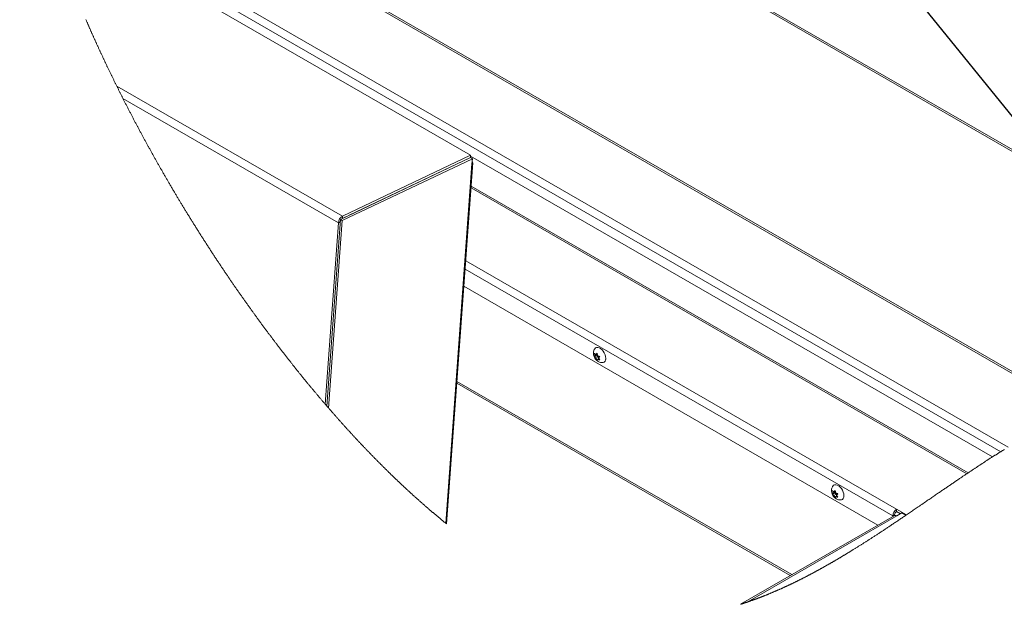
# Paper-space layout 'Top Level(2)' of a CAD drawing. Units: inches. Extents: x 5 to 433, y 8 to 336.
# Drawn here: x 245 to 305, y 234 to 270 of the extents above; entities that cross this region are included whole.
import ezdxf

# ---------------------------------------------------------------- set-up
doc = ezdxf.new("R2010")
doc.units = ezdxf.units.IN
doc.header["$MEASUREMENT"] = 0
doc.layers.add('FORMAT', color=7, linetype='Continuous')
doc.dimstyles.new('SLDDIMSTYLE0', dxfattribs={"dimtxt": 0, "dimasz": 3.235677, "dimexe": 0, "dimexo": 0.0625, "dimgap": 0, "dimtad": 0, "dimtih": 1, "dimtoh": 1, "dimdec": 0, "dimrnd": 1e-09, "dimzin": 0, "dimdsep": 46, "dimtxsty": 'Standard', "dimsah": 1, "dimcen": 0.09, "dimadec": 0, "dimazin": 0, "dimtfac": 3.235677, "dimtdec": 0, "dimtofl": 0, "dimtmove": 0, "dimatfit": 3, "dimfxl": 1, "dimfrac": 2, "dimtolj": 1, "dimtzin": 0, "dimarcsym": 0})

psp = doc.layouts.new('Top Level(2)')

# ---------------------------------------------------------------- linework, layer by layer
at = {"color": 7, "linetype": 'Continuous', "lineweight": 15, "ltscale": 40}
for p, q in [((308.7863563, 246.291592), (245.4145742, 282.8663115)), ((308.6238985, 246.2755175), (245.4289216, 282.7481957)), ((274.4665439, 279.3317502), (312.1388266, 257.5893743)), ((304.7773573, 243.9247737), (246.5200896, 277.5476758)), ((304.3332229, 243.6504281), (246.7042374, 276.9107198)), ((246.910466, 276.2321558), (272.4995555, 261.4635366)), ((264.8038097, 257.7995605), (251.2430021, 265.6261156)), ((264.5548453, 257.414606), (251.6152108, 264.8826538)), ((272.4995555, 261.4635366), (264.8038097, 257.7995605)), ((272.4995555, 261.4635366), (272.4898803, 261.3302275)), ((303.8340645, 243.3351383), (272.4965025, 261.4214649)), ((272.4895564, 261.3257689), (264.6752373, 257.6053397)), ((272.6005713, 261.2616975), (264.7862521, 257.5412682)), ((272.4898803, 261.3302275), (264.7941345, 257.6662514)), ((272.4898803, 261.3302275), (265.2041042, 257.8614402)), ((272.5774615, 260.9432831), (271.0102302, 239.3503049)), ((271.0575102, 239.3120641), (272.6321054, 261.0064816)), ((272.4895564, 261.3257689), (272.4898803, 261.3302275)), ((272.4895564, 261.3257689), (272.6005713, 261.2616975)), ((272.5774615, 260.9432831), (272.6005713, 261.2616975)), ((302.3850287, 242.3863895), (272.5312093, 259.6163758)), ((265.2041042, 257.8614402), (265.2037803, 257.8569828)), ((263.7633872, 246.5100618), (264.5548453, 257.414606)), ((263.861648, 246.3959048), (264.6752373, 257.6053397)), ((263.9683544, 246.2724739), (264.7862521, 257.5412682)), ((264.6752373, 257.6053397), (264.7862521, 257.5412682)), ((264.7941345, 257.6662514), (264.8038097, 257.7995605)), ((264.9586597, 257.7402785), (264.9505028, 257.7406997)), ((296.9570214, 239.2462338), (272.0942228, 253.5956778)), ((279.9653564, 249.4170883), (279.9320904, 249.5651894)), ((280.0183904, 249.4925656), (280.0911879, 249.5794499)), ((280.0911879, 249.5794499), (280.1244538, 249.4313511)), ((280.0516751, 249.4220397), (279.9320904, 249.3530203)), ((279.9320904, 249.3530203), (279.9653564, 249.4170883)), ((280.1047092, 249.497517), (279.9653564, 249.4170883)), ((280.1001098, 249.5397307), (280.0183904, 249.4925656)), ((280.1577433, 249.3608229), (280.0183904, 249.2803965)), ((280.0911879, 249.1551118), (280.0183904, 249.2803965)), ((280.1047092, 249.497517), (280.0516751, 249.4220397)), ((280.0516751, 249.4220397), (280.1577433, 249.3608229)), ((280.1244538, 249.2191797), (280.0911879, 249.1551118)), ((280.1970119, 249.2610579), (280.1244538, 249.2191797)), ((280.1577433, 249.3608229), (280.1815382, 249.2994911)), ((280.2502853, 249.3815437), (280.1774879, 249.294657)), ((280.1774879, 249.294657), (280.2502853, 249.1693723)), ((271.6711635, 247.7668351), (291.695771, 236.2097292)), ((294.264628, 241.1643324), (294.231362, 241.3124335)), ((294.3176573, 241.2398097), (294.3904595, 241.3266964)), ((294.3993814, 241.2869748), (294.3176573, 241.2398097)), ((294.3904595, 241.3266964), (294.4237254, 241.1785953)), ((294.3509468, 241.1692838), (294.231362, 241.1002644)), ((294.231362, 241.1002644), (294.264628, 241.1643324)), ((294.4039808, 241.2447611), (294.264628, 241.1643324)), ((294.4570149, 241.108067), (294.3176573, 241.0276406)), ((294.3904595, 240.9023559), (294.3176573, 241.0276406)), ((294.4039808, 241.2447611), (294.3509468, 241.1692838)), ((294.3509468, 241.1692838), (294.4570149, 241.108067)), ((294.4237254, 240.9664262), (294.3904595, 240.9023559)), ((294.4962835, 241.008302), (294.4237254, 240.9664262)), ((294.4570149, 241.108067), (294.4808098, 241.0467353)), ((294.5495569, 241.1287879), (294.4767595, 241.0419012)), ((294.4767595, 241.0419012), (294.5495569, 240.9166188)), ((298.6666328, 239.8518499), (298.0802263, 240.1902893)), ((298.0802263, 240.0620783), (298.0802263, 240.1902893)), ((297.9283612, 239.8068413), (288.7011117, 234.4813775)), ((298.0908191, 239.7907668), (289.1440727, 234.627193)), ((297.8504199, 239.7922476), (297.9614348, 239.8563202)), ((297.8504199, 239.7922476), (297.8504199, 239.7618562)), ((297.9614348, 239.8563202), (297.9614348, 239.8193771)), ((298.0802263, 240.0620783), (298.3205692, 239.923366)), ((298.0908191, 239.7907668), (298.4001813, 239.9693109)), ((298.4001813, 239.9693109), (298.6377222, 239.8322155))]:
    psp.add_line(p, q, dxfattribs=at)
at = {"color": 8, "linetype": 'Continuous', "lineweight": 15, "ltscale": 40}
for p, q in [((274.8432875, 279.2242917), (312.1382775, 257.6996664)), ((302.296903, 242.3274138), (272.5235592, 259.5109565)), ((264.6652078, 257.4671484), (264.5548453, 257.414606)), ((272.2051484, 255.123969), (298.0802263, 240.1902893)), ((297.8504199, 239.7922476), (272.1681794, 254.6146285)), ((291.7910446, 236.264718), (271.678823, 247.8723893))]:
    psp.add_line(p, q, dxfattribs=at)
at = {"color": 7, "linetype": 'Continuous', "lineweight": 0, "ltscale": 40, "flags": 128}
for points in [[(249.3889515, 269.6206125), (249.4029351, 269.5883119), (249.4177882, 269.5540451), (249.4326635, 269.5197695), (249.4475623, 269.4854854), (249.4624834, 269.4511926), (249.4774269, 269.4168915), (249.4923937, 269.3825817), (249.5065264, 269.3502248), (249.5206778, 269.3178604), (249.5348503, 269.2854885), (249.5490428, 269.2531093), (249.5632552, 269.2207227), (249.5791408, 269.1845682), (249.5950522, 269.1484047), (249.6109882, 269.1122323), (249.6269477, 269.0760507), (249.6429342, 269.0398604), (249.6589441, 269.0036612), (249.6749787, 268.9674531), (249.6910391, 268.9312362), (249.7063239, 268.8968113), (249.7216311, 268.8623785), (249.7369605, 268.8279381), (249.7523122, 268.7934897), (249.7676862, 268.7590337), (249.7830825, 268.72457), (249.79762, 268.6920688), (249.8121762, 268.6595611), (249.8267523, 268.6270463), (249.8413484, 268.5945252), (249.8559645, 268.5619975), (249.8723006, 268.5256865), (249.8886602, 268.4893672), (249.9050456, 268.4530398), (249.9214545, 268.4167047), (249.937888, 268.3803614), (249.954345, 268.3440102), (249.9708278, 268.3076514), (249.987334, 268.2712846), (250.0038649, 268.2349103), (250.0204205, 268.198528), (250.0369995, 268.162138), (250.0536031, 268.1257408), (250.0702314, 268.0893359), (250.0868843, 268.0529234), (250.1035607, 268.0165035), (250.1202606, 267.9800764), (250.137783, 267.9419068), (250.1553311, 267.903729), (250.1729051, 267.8655433), (250.1905061, 267.82735), (250.2081329, 267.7891488), (250.2257866, 267.7509399), (250.2418236, 267.7162736), (250.2578816, 267.6816011), (250.273962, 267.6469222), (250.2900634, 267.6122374), (250.306186, 267.5775461), (250.3223297, 267.542849), (250.3413856, 267.5019483), (250.3604697, 267.461039), (250.3795854, 267.4201218), (250.3987293, 267.3791961), (250.415848, 267.3426487), (250.4329902, 267.3060948), (250.4501559, 267.2695344), (250.467345, 267.2329679), (250.4845588, 267.196395), (250.5017949, 267.1598161), (250.5190556, 267.1232308), (250.5363397, 267.0866397), (250.5536462, 267.0500424), (250.5709773, 267.0134392), (250.5883319, 266.9768302), (250.6057099, 266.940215), (250.6231114, 266.9035942), (250.6405352, 266.8669675), (250.6579837, 266.8303353), (250.6754544, 266.7936972), (250.6937828, 266.7553086), (250.7121371, 266.7169137), (250.7305171, 266.678513), (250.7489218, 266.6401062), (250.7673523, 266.6016934), (250.7858075, 266.5632748), (250.805971, 266.5213574), (250.8261638, 266.4794329), (250.8463871, 266.4375014), (250.8666398, 266.3955634), (250.886923, 266.353619), (250.9072367, 266.3116675), (250.9275809, 266.2697102), (250.9462554, 266.2312435), (250.9649546, 266.1927715), (250.9836796, 266.1542949), (251.0024305, 266.1158123), (251.0212048, 266.0773251), (251.0400049, 266.0388326), (251.0588308, 266.0003354), (251.0776813, 265.9618335), (251.0965565, 265.9233263), (251.1154564, 265.8848144), (251.134382, 265.8462978), (251.1533311, 265.8077766), (251.1712219, 265.7714524), (251.1891338, 265.735124), (251.207068, 265.6987916), (251.2250245, 265.6624556), (251.2430021, 265.6261156), (251.2622304, 265.5872928), (251.2814846, 265.5484664), (251.3007623, 265.5096354), (251.3200657, 265.4708003), (251.339395, 265.4319611), (251.3587477, 265.3931177), (251.3770187, 265.3564908), (251.3953107, 265.3198598), (251.4136251, 265.2832252), (251.4319617, 265.2465877), (251.4503206, 265.2099467), (251.4687007, 265.1733021), (251.4871042, 265.1366547), (251.5055289, 265.1000037), (251.5239758, 265.0633498), (251.5424438, 265.0266929), (251.5606045, 264.9906872), (251.5787851, 264.9546786), (251.596988, 264.9186677), (251.6152108, 264.8826538), (251.6355796, 264.8424465), (251.6559743, 264.8022362), (251.6763947, 264.7620231), (251.696841, 264.7218058), (251.7173143, 264.6815861), (251.7378133, 264.641363), (251.7583382, 264.6011369), (251.7788889, 264.5609078), (251.8004463, 264.5187604), (251.8220319, 264.4766095), (251.8436468, 264.4344556), (251.8652887, 264.3922988), (251.8869599, 264.3501391), (251.9086592, 264.307977), (251.9303868, 264.265812), (251.9521425, 264.2236447), (251.9739275, 264.1814744), (251.9957395, 264.1393018), (252.0175797, 264.0971268), (252.039448, 264.0549495), (252.0600926, 264.0151804), (252.0807618, 263.9754095), (252.1014556, 263.9356369), (252.1221753, 263.8958626), (252.1429196, 263.8560858), (252.1649475, 263.8138974), (252.1870035, 263.7717065), (252.2090878, 263.7295146), (252.231199, 263.6873208), (252.2533384, 263.6451253), (252.2755059, 263.6029286), (252.2964309, 263.5631419), (252.3173817, 263.5233541), (252.3383559, 263.483565), (252.359356, 263.4437754), (252.3803796, 263.403984), (252.4014277, 263.3641926), (252.4225006, 263.3244001), (252.4435969, 263.2846064), (252.4647178, 263.2448126), (252.4858634, 263.2050177), (252.5066557, 263.1659333), (252.5274704, 263.1268482), (252.5483086, 263.0877626), (252.5691702, 263.0486764), (252.591725, 263.006468), (252.6143067, 262.964259), (252.6369154, 262.92205), (252.6595511, 262.8798404), (252.6822137, 262.8376314), (252.7049046, 262.7954224), (252.7263223, 262.7556251), (252.7477636, 262.7158279), (252.7692295, 262.6760312), (252.7907188, 262.6362351), (252.8122328, 262.5964391), (252.8337703, 262.5566436), (252.8553312, 262.5168487), (252.8769156, 262.4770544), (252.8985246, 262.4372606), (252.9201559, 262.3974675), (252.9414259, 262.358386), (252.9627169, 262.319305), (252.9840315, 262.2802247), (253.0053683, 262.2411461), (253.0271169, 262.2013571), (253.0488891, 262.1615698), (253.0706846, 262.1217837), (253.0925037, 262.0819988), (253.114345, 262.042215), (253.1358203, 262.0031429), (253.1573179, 261.9640725), (253.1788377, 261.9250033), (253.2003799, 261.8859358), (253.2223855, 261.8460723), (253.2444146, 261.8062111), (253.266466, 261.7663511), (253.2885408, 261.7264928), (253.3106391, 261.6866375), (253.3327609, 261.6467834), (253.3549049, 261.6069304), (253.3783655, 261.5647577), (253.401853, 261.5225875), (253.4253651, 261.4804195), (253.4489031, 261.4382539), (253.4724669, 261.3960919), (253.4960565, 261.3539321), (253.5183226, 261.3141836), (253.5406098, 261.2744385), (253.5629205, 261.2346947), (253.5852546, 261.1949555), (253.607611, 261.1552175), (253.6299898, 261.115483), (253.6523908, 261.0757509), (253.6748153, 261.0360223), (253.697262, 260.9962972), (253.7197323, 260.9565745), (253.7418224, 260.9175639), (253.7639336, 260.8785569), (253.7860671, 260.8395534), (253.8082217, 260.8005523), (253.8308023, 260.760846), (253.8534051, 260.7211432), (253.8760291, 260.6814439), (253.8986765, 260.6417481), (253.9213462, 260.6020559), (253.9436322, 260.5630771), (253.9659405, 260.5241005), (253.9882688, 260.4851287), (254.0106194, 260.4461604), (254.0372549, 260.3997756), (254.063921, 260.3533954), (254.0906175, 260.30702), (254.1173434, 260.2606515), (254.1440986, 260.214289), (254.1708855, 260.1679323), (254.193818, 260.1282893), (254.216774, 260.0886511), (254.23975, 260.0490175), (254.2627494, 260.0093886), (254.2857699, 259.9697644), (254.3083997, 259.9308525), (254.3310518, 259.8919452), (254.3537239, 259.8530438), (254.3764183, 259.8141459), (254.4034609, 259.7678455), (254.4305341, 259.7215522), (254.4576355, 259.6752659), (254.4847673, 259.6289866), (254.5119285, 259.5827156), (254.539119, 259.5364516), (254.5663388, 259.4901946), (254.5935868, 259.4439459), (254.6208654, 259.3977053), (254.648172, 259.3514718), (254.675508, 259.3052466), (254.7028734, 259.2590295), (254.7287017, 259.2154606), (254.7545558, 259.1718988), (254.7804357, 259.1283451), (254.8063402, 259.0847986), (254.8322718, 259.0412602), (254.8572424, 258.9993797), (254.8822388, 258.9575063), (254.9072575, 258.915641), (254.9322996, 258.8737817), (254.9573653, 258.8319305), (254.9824543, 258.7900876), (255.0061319, 258.7506418), (255.0298307, 258.711203), (255.0535493, 258.6717712), (255.0772879, 258.6323465), (255.1010488, 258.5929277), (255.1275917, 258.5489434), (255.1541591, 258.5049674), (255.1807536, 258.4610007), (255.2073727, 258.4170435), (255.2340176, 258.3730945), (255.2606884, 258.329156), (255.2873849, 258.2852257), (255.3141061, 258.241306), (255.3408531, 258.1973957), (255.3676259, 258.1534948), (255.3944234, 258.1096032), (255.4212478, 258.0657222), (255.4480957, 258.0218506), (255.4749694, 257.9779896), (255.5018666, 257.9341379), (255.5287919, 257.8902968), (255.5570244, 257.844379), (255.5852849, 257.7984728), (255.6135713, 257.7525784), (255.6418859, 257.7066958), (255.6702286, 257.6608248), (255.6985995, 257.6149644), (255.7257031, 257.5712008), (255.752835, 257.5274489), (255.7799903, 257.4837063), (255.8071691, 257.4399767), (255.8343737, 257.3962565), (255.8616017, 257.3525491), (255.8888556, 257.3088524), (255.916133, 257.2651673), (255.9447361, 257.2194149), (255.9733651, 257.1736754), (256.0020223, 257.1279476), (256.0307053, 257.0822338), (256.0594164, 257.0365342), (256.088151, 256.9908463), (256.1169161, 256.9451725), (256.1457047, 256.8995116), (256.1745214, 256.8538648), (256.203364, 256.808232), (256.2322323, 256.7626122), (256.2611265, 256.7170076), (256.2883945, 256.6740206), (256.3156859, 256.6310466), (256.3430008, 256.5880855), (256.3703391, 256.5451362), (256.3976986, 256.5022009), (256.4254218, 256.4587458), (256.4531708, 256.4153036), (256.4809409, 256.3718755), (256.5087345, 256.3284615), (256.5365539, 256.2850593), (256.5643945, 256.2416723), (256.5922585, 256.1982981), (256.6201483, 256.1549393), (256.6493898, 256.1095295), (256.678657, 256.0641349), (256.7079478, 256.0187567), (256.7372667, 255.9733939), (256.7666091, 255.9280462), (256.7959796, 255.882715), (256.8253736, 255.8373991), (256.8547935, 255.7920995), (256.8842368, 255.7468164), (256.9137059, 255.7015497), (256.9432008, 255.6562995), (256.9727215, 255.6110645), (257.0005784, 255.5684307), (257.0284565, 255.5258111), (257.0563581, 255.4832078), (257.0842807, 255.4406175), (257.1122245, 255.3980436), (257.1418884, 255.352906), (257.1715757, 255.3077848), (257.2012865, 255.2626812), (257.2310231, 255.2175952), (257.2607856, 255.1725268), (257.2905715, 255.1274761), (257.3186772, 255.085016), (257.346804, 255.0425711), (257.3749543, 255.0001427), (257.4031257, 254.9577295), (257.4313182, 254.9153328), (257.4595342, 254.8729525), (257.487769, 254.8305886), (257.5160272, 254.7882411), (257.5443066, 254.7459101), (257.572607, 254.7035955), (257.6004241, 254.6620518), (257.6282599, 254.6205256), (257.6561169, 254.5790148), (257.683995, 254.5375203), (257.7133397, 254.4938916), (257.7427102, 254.4502793), (257.7721019, 254.4066869), (257.8015147, 254.3631122), (257.8309509, 254.319555), (257.8604106, 254.2760178), (257.8882066, 254.2349857), (257.9160213, 254.1939688), (257.9438572, 254.1529694), (257.9717118, 254.1119877), (257.9995875, 254.0710224), (258.027482, 254.0300736), (258.0553953, 253.9891435), (258.0833297, 253.9482287), (258.1112828, 253.9073326), (258.1392571, 253.866453), (258.1667504, 253.8263207), (258.19426, 253.7862049), (258.2217908, 253.7461067), (258.2493403, 253.706025), (258.2774085, 253.6652321), (258.3054978, 253.6244581), (258.3336035, 253.5837005), (258.3617303, 253.5429617), (258.3898759, 253.5022416), (258.4175381, 253.4622654), (258.445219, 253.4223068), (258.4729188, 253.382367), (258.5006349, 253.3424437), (258.5289378, 253.3017248), (258.557257, 253.2610235), (258.5855974, 253.2203421), (258.6139565, 253.1796796), (258.6423344, 253.1390346), (258.6707311, 253.0984096), (258.6991466, 253.0578033), (258.7275174, 253.017305), (258.7559094, 252.9768267), (258.7843178, 252.9363659), (258.8127474, 252.8959251), (258.8411933, 252.8555042), (258.8691512, 252.8158237), (258.8971255, 252.776162), (258.9251186, 252.736519), (258.9531281, 252.6968949), (258.9817289, 252.6564822), (259.0103485, 252.6160895), (259.0389846, 252.5757167), (259.0676394, 252.5353651), (259.096313, 252.4950322), (259.1250053, 252.4547205), (259.1537165, 252.4144287), (259.182444, 252.3741568), (259.2111904, 252.3339061), (259.2399555, 252.2936765), (259.2687393, 252.2534668), (259.2975396, 252.2132783), (259.3263587, 252.1731108), (259.3551966, 252.1329633), (259.3816456, 252.0961809), (259.408111, 252.0594161), (259.4345904, 252.0226678), (259.461084, 251.9859393), (259.487594, 251.9492273), (259.5141204, 251.9125341), (259.5430099, 251.8726119), (259.5719158, 251.832712), (259.6008405, 251.7928332), (259.6297839, 251.7529779), (259.6587438, 251.7131413), (259.6872038, 251.6740393), (259.7156803, 251.6349583), (259.7441732, 251.5958985), (259.7726825, 251.5568598), (259.8017926, 251.5170444), (259.8309191, 251.4772548), (259.860062, 251.4374839), (259.8892237, 251.3977389), (259.9184018, 251.358015), (259.9475987, 251.3183122), (259.9768097, 251.2786352), (260.0060394, 251.238977), (260.0352879, 251.1993446), (260.0645505, 251.1597357), (260.0938319, 251.1201478), (260.1231297, 251.0805835), (260.1524439, 251.0410426), (260.1817746, 251.0015252), (260.2086788, 250.9653213), (260.2355947, 250.9291384), (260.2625248, 250.892972), (260.2894689, 250.8568291), (260.3164271, 250.8207049), (260.3433994, 250.7845995), (260.3728403, 250.7452346), (260.4022977, 250.7058956), (260.4317715, 250.6665776), (260.4612593, 250.6272855), (260.490766, 250.5880168), (260.520289, 250.548774), (260.5498285, 250.5095546), (260.5769205, 250.4736252), (260.6040265, 250.4377146), (260.6311466, 250.401825), (260.6582808, 250.365959), (260.6854268, 250.3301117), (260.7125868, 250.2942833), (260.7397609, 250.2584782), (260.766949, 250.2226943), (260.7941489, 250.1869315), (260.8213652, 250.1511875), (260.8485933, 250.115467), (260.8758331, 250.0797652), (260.9015311, 250.0461261), (260.9272386, 250.0125035), (260.9529601, 249.9788996), (260.9786933, 249.9453168), (261.0044383, 249.9117528), (261.0341749, 249.8730263), (261.0639256, 249.8343231), (261.0936951, 249.7956482), (261.1234763, 249.756999), (261.1532763, 249.7183757), (261.1825577, 249.6804657), (261.2118555, 249.6425839), (261.2411673, 249.6047256), (261.2704933, 249.5668907), (261.3004341, 249.5283119), (261.3303889, 249.489759), (261.3603602, 249.4512319), (261.3903479, 249.4127329), (261.4203497, 249.3742597), (261.4503656, 249.3358147), (261.4803978, 249.2973956), (261.5104442, 249.2590022), (261.540507, 249.220637), (261.5705862, 249.1822999), (261.6006772, 249.1439887), (261.6307846, 249.1057056), (261.6609084, 249.0674484), (261.6910463, 249.0292193), (261.718685, 248.9942003), (261.7463355, 248.9592049), (261.774, 248.9242329), (261.8016763, 248.8892821), (261.8293643, 248.8543571), (261.8570663, 248.8194555), (261.88352, 248.7861614), (261.9099831, 248.7528884), (261.9364602, 248.7196365), (261.9629467, 248.6864081), (261.989445, 248.6532008), (262.015955, 248.6200146), (262.0424743, 248.5868495), (262.0690054, 248.5537079), (262.0968131, 248.5190105), (262.1246325, 248.4843366), (262.1524637, 248.4496885), (262.1803066, 248.4150638), (262.2081612, 248.3804626), (262.2360275, 248.3458872), (262.2639056, 248.3113329), (262.2917954, 248.2768068), (262.3196993, 248.2423042), (262.3476126, 248.207825), (262.3755399, 248.1733716), (262.4034767, 248.1389417), (262.4298294, 248.1065018), (262.4561916, 248.0740853), (262.4825655, 248.04169), (262.5089487, 248.0093181), (262.5353414, 247.9769673), (262.562072, 247.9442387), (262.5888143, 247.9115336), (262.615566, 247.8788496), (262.6423294, 247.8461891), (262.6691045, 247.813552), (262.6958867, 247.7809384), (262.7226807, 247.7483483), (262.7494863, 247.7157793), (262.777578, 247.681685), (262.8056813, 247.6476188), (262.8337964, 247.6135761), (262.8619232, 247.5795592), (262.8900618, 247.5455681), (262.9182097, 247.5116029), (262.9463694, 247.4776658), (262.9745408, 247.4437521), (263.0027216, 247.4098643), (263.0309165, 247.3760046), (263.0591207, 247.3421684), (263.0873367, 247.3083604), (263.11395, 247.2765071), (263.1405726, 247.2446797), (263.1672046, 247.2128733), (263.193846, 247.1810904), (263.2204991, 247.1493333), (263.2487785, 247.1156755), (263.2770672, 247.0820435), (263.3053653, 247.0484396), (263.3336776, 247.0148639), (263.3619968, 246.9813139), (263.3903301, 246.9477899), (263.4170537, 246.9162064), (263.4437842, 246.8846465), (263.4705265, 246.8531123), (263.4972782, 246.8216017), (263.5240393, 246.7901145), (263.5508098, 246.7586507), (263.5775873, 246.7272128), (263.6043765, 246.6957983), (263.6311751, 246.6644097), (263.6579831, 246.6330445), (263.6843195, 246.6022636), (263.7106675, 246.5715062), (263.7370227, 246.5407723), (263.7633872, 246.5100618), (263.78794, 246.4814915), (263.8125023, 246.4529422), (263.8370716, 246.4244141), (263.861648, 246.3959048), (263.8883129, 246.365009), (263.9149848, 246.3341389), (263.9416661, 246.3032947), (263.9683544, 246.2724739), (263.9970608, 246.2393652), (264.0257743, 246.2062846), (264.0544995, 246.1732322), (264.0832365, 246.1402103), (264.1119805, 246.1072142), (264.1407362, 246.0742509), (264.1695013, 246.0413135), (264.1958799, 246.0111474), (264.2222655, 245.9810049), (264.2486581, 245.9508881), (264.2750602, 245.9207971), (264.3014716, 245.8907273), (264.3278901, 245.8606856), (264.3543179, 245.8306651), (264.3807528, 245.8006727), (264.4071971, 245.7707014), (264.4336484, 245.7407583), (264.4601068, 245.7108386), (264.4865769, 245.6809424), (264.5115381, 245.6527804), (264.5365087, 245.6246371), (264.5614863, 245.5965197), (264.586471, 245.5684234), (264.6114627, 245.5403482), (264.6379774, 245.5105975), (264.6644991, 245.4808703), (264.6910302, 245.4511689), (264.717566, 245.4214932), (264.7441135, 245.3918435), (264.7706681, 245.3622195), (264.7957114, 245.3343109), (264.8207618, 245.3064258), (264.8458192, 245.2785618), (264.8708837, 245.2507212), (264.8959552, 245.2229042), (264.9210337, 245.1951106), (264.9461193, 245.1673381), (264.9712119, 245.1395891), (264.9963092, 245.1118635), (265.0214159, 245.0841615), (265.0460791, 245.0569756), (265.0707493, 245.0298109), (265.0954266, 245.0026721), (265.1201109, 244.9755519), (265.1467734, 244.946294), (265.1734453, 244.9170596), (265.2001219, 244.887851), (265.2268079, 244.8586705), (265.2535009, 244.8295159), (265.280201, 244.800387), (265.3053828, 244.7729478), (265.3305716, 244.745532), (265.3557651, 244.7181397), (265.380968, 244.6907708), (265.4061756, 244.6634254), (265.4313879, 244.6361035), (265.4566096, 244.6088074), (265.481836, 244.5815324), (265.5070694, 244.5542832), (265.5323099, 244.5270552), (265.5571068, 244.5003387), (265.5819084, 244.4736456), (265.6067148, 244.4469761), (265.6315305, 244.4203276), (265.6568014, 244.3932193), (265.6820794, 244.3661367), (265.7073621, 244.3390776), (265.7326542, 244.312042), (265.757951, 244.2850298), (265.7828019, 244.2585245), (265.8076575, 244.2320427), (265.8325202, 244.2055843), (265.8573898, 244.1791494), (265.8827711, 244.1522006), (265.9081617, 244.1252753), (265.9335547, 244.0983757), (265.9589571, 244.0714997), (265.9843642, 244.0446471), (266.0097759, 244.0178203), (266.0351971, 243.9910193), (266.0621036, 243.9626836), (266.0890172, 243.9343738), (266.1159379, 243.9060921), (266.1428656, 243.8778409), (266.1698003, 243.8496155), (266.1967421, 243.8214183), (266.2221491, 243.794859), (266.2475633, 243.7683232), (266.2729821, 243.7418132), (266.2984079, 243.7153291), (266.3238384, 243.6888684), (266.349276, 243.6624358), (266.3747183, 243.6360267), (266.4001676, 243.6096435), (266.4256216, 243.5832837), (266.4510803, 243.556952), (266.4760907, 243.5311132), (266.5011083, 243.5053001), (266.5261281, 243.4795106), (266.5511574, 243.4537468), (266.5766443, 243.4275395), (266.6021381, 243.4013581), (266.6276367, 243.3752024), (266.65314, 243.3490726), (266.6786503, 243.3229686), (266.7037101, 243.297355), (266.7287769, 243.2717673), (266.753846, 243.246203), (266.7789222, 243.2206645), (266.8045147, 243.1946309), (266.8301142, 243.1686231), (266.8557184, 243.1426411), (266.8813272, 243.1166872), (266.9069408, 243.0907569), (266.9325614, 243.0648547), (266.9581867, 243.0389783), (266.9837627, 243.013184), (267.0093411, 242.9874179), (267.0349265, 242.9616776), (267.060519, 242.9359608), (267.0861138, 242.9102745), (267.111258, 242.8850692), (267.136407, 242.8598921), (267.1615606, 242.8347385), (267.1867189, 242.809613), (267.2123982, 242.7839995), (267.2380798, 242.7584117), (267.2637685, 242.7328521), (267.2894595, 242.7073207), (267.3151575, 242.6818127), (267.3408603, 242.6563352), (267.3665701, 242.6308836), (267.3922822, 242.6054577), (267.4180014, 242.58006), (267.4437229, 242.5546882), (267.4694514, 242.5293445), (267.4951847, 242.5040289), (267.5209226, 242.4787392), (267.5466653, 242.4534776), (267.5702678, 242.4303444), (267.5938726, 242.4072347), (267.6174821, 242.3841485), (267.6410964, 242.3610834), (267.6647153, 242.3380441), (267.6883366, 242.3150259), (267.7117162, 242.2922705), (267.7351004, 242.2695386), (267.7584894, 242.2468302), (267.7818807, 242.2241429), (267.8052743, 242.201479), (267.828675, 242.1788387), (267.8520781, 242.1562217), (267.8778254, 242.1313685), (267.9035774, 242.106541), (267.9293341, 242.0817441), (267.9550955, 242.056973), (267.9808616, 242.0322323), (268.0066324, 242.0075175), (268.0324079, 241.9828309), (268.0581881, 241.9581724), (268.083973, 241.9335421), (268.1097602, 241.9089399), (268.1350945, 241.8848047), (268.1604312, 241.8606953), (268.1857725, 241.8366141), (268.2111163, 241.8125611), (268.2369269, 241.7880974), (268.2627423, 241.7636618), (268.28856, 241.7392567), (268.3143848, 241.7148775), (268.3402119, 241.6905264), (268.3655815, 241.66664), (268.390958, 241.6427794), (268.4163369, 241.6189492), (268.4417182, 241.5951426), (268.4676227, 241.5708807), (268.493532, 241.5466493), (268.5194459, 241.5224437), (268.5453645, 241.4982686), (268.5712855, 241.4741217), (268.5972112, 241.4500053), (268.6231416, 241.425917), (268.649018, 241.4019085), (268.6748991, 241.3779306), (268.7007848, 241.3539808), (268.7266753, 241.3300615), (268.7525681, 241.3061703), (268.7780034, 241.2827344), (268.8034409, 241.2593267), (268.8288832, 241.2359471), (268.8543302, 241.2125957), (268.8803004, 241.1887985), (268.906273, 241.1650294), (268.9322503, 241.1412884), (268.95823, 241.117578), (268.9842167, 241.093898), (269.0102033, 241.0702462), (269.0361971, 241.046625), (269.0621931, 241.0230342), (269.0881916, 240.9994739), (269.1141947, 240.9759418), (269.1402025, 240.9524379), (269.166215, 240.9289668), (269.1922275, 240.9055239), (269.218247, 240.8821114), (269.2421006, 240.8606772), (269.2659565, 240.8392665), (269.2898148, 240.8178839), (269.3136778, 240.7965248), (269.3375431, 240.7751892), (269.3614108, 240.7538817), (269.3873951, 240.7307156), (269.4133842, 240.7075801), (269.4393756, 240.6844751), (269.4653716, 240.6614006), (269.49137, 240.6383543), (269.5169062, 240.6157514), (269.542447, 240.5931768), (269.5679902, 240.5706302), (269.593538, 240.5481142), (269.6196092, 240.5251688), (269.6456851, 240.5022562), (269.6717633, 240.4793718), (269.6978462, 240.4565179), (269.7239314, 240.4336968), (269.750019, 240.4109039), (269.7761113, 240.3881438), (269.8022059, 240.3654143), (269.8283029, 240.3427152), (269.8544046, 240.320049), (269.8805086, 240.297411), (269.906615, 240.2748058), (269.932726, 240.2522312), (269.9588394, 240.229687), (269.9827798, 240.2090506), (270.0067226, 240.1884401), (270.0306677, 240.1678554), (270.0546152, 240.1472965), (270.078565, 240.1267634), (270.1025171, 240.1062584), (270.1253851, 240.0867086), (270.1482531, 240.0671845), (270.1711235, 240.047684), (270.1939962, 240.0282069), (270.2168712, 240.0087556), (270.2397486, 239.9893277), (270.2626283, 239.9699234), (270.2855104, 239.9505425), (270.3094837, 239.9302652), (270.3334617, 239.910016), (270.3574396, 239.8897927), (270.3814199, 239.8695975), (270.4054026, 239.8494281), (270.4293876, 239.8292846), (270.4533749, 239.8091692), (270.4773646, 239.7890796), (270.5013567, 239.7690182), (270.5253511, 239.7489826), (270.5493478, 239.7289728), (270.5733469, 239.7089935), (270.5959779, 239.6901781), (270.6186089, 239.6713886), (270.6412422, 239.6526202), (270.6638779, 239.6338775), (270.6865136, 239.6151608), (270.709161, 239.596458), (270.7318108, 239.5777811), (270.7544629, 239.5591277), (270.7771173, 239.5405001), (270.7997718, 239.5218959), (270.8224286, 239.5033152), (270.8450877, 239.4847603), (270.8677492, 239.4662289), (270.8914902, 239.446841), (270.9152358, 239.4274789), (270.9389815, 239.4081449), (270.9627271, 239.3888391), (270.9864775, 239.3695591), (271.0102302, 239.3503049), (271.0338679, 239.3311704), (271.0575102, 239.3120641)], [(288.7011117, 234.4813775), (288.7243011, 234.4887272), (288.7474906, 234.4961097), (288.7706754, 234.5035204), (288.7938555, 234.5109616), (288.817031, 234.5184333), (288.8402017, 234.5259331), (288.8620442, 234.5330341), (288.883882, 234.5401608), (288.9057152, 234.5473134), (288.9275436, 234.5544917), (288.949372, 234.5616983), (288.9711958, 234.5689306), (288.9930101, 234.5761888), (289.0148245, 234.5834727), (289.0366342, 234.5907825), (289.0584438, 234.5981205), (289.0798546, 234.6053505), (289.1012653, 234.6126063), (289.1226714, 234.6198879), (289.1440727, 234.627193), (289.1653286, 234.634477), (289.1865844, 234.6417844), (289.2078403, 234.6491176), (289.2290868, 234.6564744), (289.2503286, 234.6638569), (289.2715703, 234.6712629), (289.2928074, 234.6786923), (289.3140398, 234.6861476), (289.3362813, 234.693983), (289.358518, 234.7018443), (289.3807501, 234.7097313), (289.4029775, 234.7176466), (289.4252001, 234.7255876), (289.4474228, 234.7335544), (289.4696361, 234.7415494), (289.4918494, 234.7495679), (289.5140533, 234.7576145), (289.5362572, 234.765687), (289.5584564, 234.7737852), (289.5806509, 234.7819093), (289.6015783, 234.7895922), (289.6224962, 234.7972985), (289.6434095, 234.8050284), (289.6643227, 234.8127793), (289.6852313, 234.8205561), (289.7074023, 234.8288256), (289.7295687, 234.8371234), (289.751735, 234.8454445), (289.773892, 234.8537939), (289.796049, 234.8621667), (289.8182013, 234.8705653), (289.8390817, 234.8785063), (289.8599621, 234.8864708), (289.8808378, 234.8944588), (289.9017088, 234.9024679), (289.9225751, 234.9104981), (289.9434367, 234.9185518), (289.9642983, 234.9266289), (289.9851553, 234.9347248), (290.0060075, 234.9428465), (290.0268598, 234.9509894), (290.0473318, 234.9590055), (290.0678039, 234.9670451), (290.0882666, 234.9751058), (290.108734, 234.9831876), (290.1308253, 234.9919406), (290.1529165, 235.0007146), (290.1750031, 235.0095145), (290.197085, 235.0183403), (290.2191669, 235.0271894), (290.2412394, 235.0360621), (290.2620494, 235.044449), (290.2828547, 235.0528593), (290.3036553, 235.0612908), (290.3244559, 235.0697434), (290.3452518, 235.0782171), (290.3684554, 235.0876999), (290.3916543, 235.0972085), (290.4148531, 235.1067452), (290.4380426, 235.1163078), (290.4612321, 235.1258961), (290.4844122, 235.1355103), (290.5075923, 235.1451503), (290.5307677, 235.1548185), (290.5539385, 235.1645101), (290.5771045, 235.1742299), (290.6002658, 235.1839731), (290.6234225, 235.1937445), (290.6465744, 235.2035417), (290.6697217, 235.2133624), (290.6928642, 235.2232113), (290.7160068, 235.2330836), (290.7402429, 235.2434534), (290.7644743, 235.2538537), (290.788701, 235.2642798), (290.812923, 235.2747341), (290.8371403, 235.2852165), (290.8613529, 235.2957248), (290.8833128, 235.3052826), (290.905268, 235.314864), (290.9272231, 235.3244664), (290.9491689, 235.33409), (290.9711147, 235.343737), (290.9930557, 235.3534075), (291.0189063, 235.3648333), (291.0447569, 235.3762896), (291.0705981, 235.3877764), (291.0964346, 235.3992937), (291.1195021, 235.4096025), (291.1425601, 235.4199371), (291.1656182, 235.4302952), (291.1886669, 235.4406791), (291.2117156, 235.4510841), (291.2347596, 235.4615149), (291.2577989, 235.4719715), (291.2808335, 235.4824492), (291.3038635, 235.4929528), (291.3268934, 235.5034798), (291.3499139, 235.5140303), (291.3729298, 235.5246043), (291.3959456, 235.5352017), (291.4189567, 235.5458226), (291.4419585, 235.5564693), (291.4649603, 235.5671371), (291.4890556, 235.57834), (291.5131415, 235.5895663), (291.5372227, 235.6008184), (291.5613039, 235.6120964), (291.5853757, 235.6234001), (291.6094429, 235.6347297), (291.6356971, 235.6471176), (291.6619419, 235.659536), (291.6881867, 235.6719826), (291.7144221, 235.6844597), (291.7406529, 235.6969673), (291.7668742, 235.709503), (291.7930956, 235.7220693), (291.8171252, 235.7336148), (291.84115, 235.7451837), (291.8651703, 235.7567761), (291.8891858, 235.7683943), (291.9132013, 235.7800383), (291.9372074, 235.7917035), (291.9612088, 235.8033944), (291.9852056, 235.8151112), (292.0092023, 235.8268491), (292.0331896, 235.8386128), (292.057177, 235.8504), (292.081155, 235.8622106), (292.1037625, 235.8733689), (292.1263653, 235.8845483), (292.1489635, 235.8957488), (292.1715569, 235.9069704), (292.1941457, 235.9182108), (292.2202215, 235.9312159), (292.2462927, 235.9442491), (292.2723545, 235.9573082), (292.2984162, 235.9703954), (292.3244686, 235.9835108), (292.3500517, 235.9964173), (292.3756348, 236.0093496), (292.4012084, 236.0223101), (292.4267774, 236.0352964), (292.4528627, 236.0485737), (292.4789432, 236.0618768), (292.5050144, 236.075208), (292.5310855, 236.0885651), (292.557152, 236.1019503), (292.5832091, 236.1153614), (292.6092662, 236.1287983), (292.6353139, 236.1422609), (292.6613569, 236.1557518), (292.6873952, 236.1692684), (292.7134288, 236.1828109), (292.7394578, 236.1963791), (292.765482, 236.2099732), (292.7914968, 236.2235908), (292.8153434, 236.2360983), (292.8391852, 236.2486271), (292.8630224, 236.2611769), (292.8868549, 236.2737502), (292.9106827, 236.2863422), (292.9345057, 236.2989554), (292.9604877, 236.3127419), (292.9864697, 236.3265496), (293.0124423, 236.3403854), (293.0384102, 236.3542446), (293.0643735, 236.3681297), (293.0903367, 236.3820382), (293.1162905, 236.3959726), (293.1448303, 236.4113266), (293.1733702, 236.4267112), (293.2019006, 236.4421263), (293.2304264, 236.4575695), (293.2589427, 236.4730409), (293.2874591, 236.4885428), (293.3159661, 236.5040728), (293.3444637, 236.5196311), (293.3729613, 236.5352174), (293.4014495, 236.5508343), (293.4294214, 236.5661978), (293.4573887, 236.5815894), (293.4853512, 236.5970068), (293.5133091, 236.6124524), (293.5391831, 236.6267739), (293.5650478, 236.6411166), (293.5909124, 236.6554827), (293.6167677, 236.6698723), (293.6426183, 236.684283), (293.6684689, 236.6987172), (293.6943101, 236.7131749), (293.7227279, 236.7291015), (293.7511457, 236.7450563), (293.7795541, 236.7610369), (293.8079578, 236.7770457), (293.8363522, 236.7930803), (293.8647418, 236.8091407), (293.8931315, 236.8252269), (293.921507, 236.8413389), (293.9498826, 236.8574791), (293.9782488, 236.8736428), (294.0061034, 236.8895436), (294.0339533, 236.9054702), (294.0617985, 236.9214203), (294.0896344, 236.9373939), (294.1179724, 236.9536843), (294.1463057, 236.9700005), (294.1746343, 236.9863401), (294.2029536, 237.0027056), (294.2312681, 237.0190945), (294.2590711, 237.0352159), (294.2868694, 237.0513585), (294.314663, 237.0675268), (294.3424519, 237.0837186), (294.3707993, 237.1002624), (294.399142, 237.1168321), (294.4274801, 237.1334252), (294.4558087, 237.1500417), (294.4841373, 237.1666817), (294.5124566, 237.1833476), (294.5407664, 237.2000345), (294.5693673, 237.2169139), (294.597954, 237.2338191), (294.6265408, 237.2507477), (294.6551182, 237.2676975), (294.6836909, 237.2846731), (294.7122589, 237.3016698), (294.7408222, 237.31869), (294.7693761, 237.3357336), (294.7992863, 237.3536127), (294.8291872, 237.3715152), (294.8590834, 237.3894435), (294.8889749, 237.4073977), (294.918857, 237.4253729), (294.9487344, 237.443374), (294.9786071, 237.4613985), (295.0084705, 237.4794465), (295.0383291, 237.4975204), (295.0681831, 237.5156153), (295.0980276, 237.5337337), (295.1278675, 237.5518756), (295.155999, 237.5690037), (295.1841211, 237.5861482), (295.2122386, 237.6033163), (295.2403513, 237.620503), (295.2684594, 237.637711), (295.2982617, 237.6559819), (295.328064, 237.6742739), (295.3578522, 237.6925895), (295.3876405, 237.7109285), (295.4174193, 237.7292862), (295.4471935, 237.7476674), (295.4822758, 237.7693574), (295.5173486, 237.7910756), (295.5524168, 237.8128242), (295.5874709, 237.8346011), (295.6232337, 237.8568542), (295.6589918, 237.8791332), (295.6947358, 237.9014451), (295.7304751, 237.9237827), (295.7662051, 237.9461509), (295.8019209, 237.9685472), (295.8376321, 237.9909741), (295.8732588, 238.0133774), (295.9088761, 238.035809), (295.944484, 238.0582663), (295.9800825, 238.0807518), (296.0156716, 238.1032655), (296.0506178, 238.1254013), (296.0855546, 238.147563), (296.1204866, 238.1697481), (296.1554093, 238.1919591), (296.191036, 238.2146487), (296.2266533, 238.2373642), (296.2622612, 238.2601055), (296.2978597, 238.2828702), (296.3334536, 238.3056608), (296.369038, 238.3284725), (296.4046131, 238.3513123), (296.4401787, 238.3741733), (296.475735, 238.3970577), (296.5112866, 238.4199656), (296.5468288, 238.442897), (296.5823616, 238.4658494), (296.6178897, 238.4888254), (296.6534038, 238.5118248), (296.6924613, 238.5371474), (296.731514, 238.5624958), (296.7705527, 238.58787), (296.809582, 238.61327), (296.8485973, 238.6386959), (296.8880912, 238.664462), (296.9275758, 238.6902515), (296.9670462, 238.7160669), (297.0065073, 238.7419058), (297.0459637, 238.7677681), (297.0854061, 238.7936539), (297.1248343, 238.8195631), (297.1642578, 238.8454958), (297.2055493, 238.8726863), (297.2468267, 238.8999003), (297.28809, 238.9271378), (297.3293486, 238.954401), (297.3705932, 238.9816831), (297.4118283, 239.0089909), (297.4530541, 239.0363199), (297.4942658, 239.0636699), (297.5354681, 239.0910388), (297.576661, 239.1184311), (297.6178398, 239.1458446), (297.6590092, 239.1732744), (297.707519, 239.2056299), (297.7560146, 239.2380112), (297.8044915, 239.2704183), (297.852959, 239.3028488), (297.9022901, 239.3358966), (297.9516023, 239.3689654), (298.0009052, 239.4020601), (298.0501894, 239.4351758), (298.0994641, 239.4683151), (298.1478377, 239.5008818), (298.196202, 239.5334695), (298.2445521, 239.5660761), (298.2928835, 239.5987014), (298.3421911, 239.632012), (298.3914799, 239.6653389), (298.4407594, 239.6986823), (298.49002, 239.7320445), (298.5392666, 239.7654208), (298.5885038, 239.7988111), (298.6377222, 239.8322155), (298.6666328, 239.8518499), (298.7267209, 239.8926814), (298.7867948, 239.9335317), (298.8468406, 239.9743984), (298.9068677, 240.0152792), (298.9668759, 240.0561765), (299.0268607, 240.0970854), (299.0834007, 240.1356665), (299.1399218, 240.174257), (299.1964242, 240.2128545), (299.2529078, 240.2514591), (299.3093727, 240.2900684), (299.3813676, 240.339322), (299.4533343, 240.3885803), (299.5252729, 240.437841), (299.5971786, 240.4871016), (299.6690609, 240.5363599), (299.7409103, 240.5856135), (299.8127316, 240.6348601), (299.8690181, 240.6734623), (299.9252905, 240.7120575), (299.9815441, 240.7506457), (300.037779, 240.7892244), (300.0939951, 240.8277938), (300.1491927, 240.8656639), (300.2043763, 240.9035198), (300.2595411, 240.9413641), (300.3146871, 240.9791943), (300.3709455, 241.0177801), (300.427185, 241.0563471), (300.4834105, 241.0948977), (300.5396172, 241.1334295), (300.5958052, 241.1719402), (300.651979, 241.2104298), (300.7081341, 241.2488983), (300.7548182, 241.2808642), (300.8014881, 241.312816), (300.8481487, 241.3447491), (300.8947999, 241.3766634), (300.941437, 241.4085566), (300.9880648, 241.4404333), (301.0320126, 241.470468), (301.0759558, 241.5004838), (301.1198896, 241.5304833), (301.1638093, 241.5604592), (301.2077243, 241.5904164), (301.2516252, 241.6203525), (301.2955215, 241.6502698), (301.3394036, 241.6801613), (301.3832764, 241.7100317), (301.4271398, 241.739881), (301.4702147, 241.7691717), (301.5132755, 241.798439), (301.556327, 241.8276852), (301.5993737, 241.8569032), (301.6431902, 241.8866304), (301.6869973, 241.9163295), (301.7307996, 241.9460027), (301.7745879, 241.9756478), (301.8183668, 242.0052648), (301.8613573, 242.0343256), (301.9043383, 242.0633582), (301.94731, 242.0923626), (301.9902723, 242.1213389), (302.0286257, 242.1471848), (302.0669745, 242.1730049), (302.1053092, 242.1988039), (302.1436439, 242.224577), (302.1819693, 242.2503243), (302.2202852, 242.2760459), (302.2585964, 242.3017439), (302.296903, 242.3274138), (302.3262829, 242.347088), (302.3556534, 242.3667458), (302.3850287, 242.3863895), (302.4214954, 242.410757), (302.4579528, 242.4351011), (302.4944102, 242.4594193), (302.5308582, 242.4837141), (302.5673016, 242.5079807), (302.6037355, 242.5322191), (302.6401694, 242.5564341), (302.6735574, 242.5786051), (302.7069407, 242.6007551), (302.7403193, 242.6228792), (302.7736932, 242.6449822), (302.8070624, 242.6670594), (302.8404269, 242.6891154), (302.8737868, 242.7111457), (302.9071419, 242.7331501), (302.9404923, 242.7551311), (302.9738381, 242.7770886), (303.0071791, 242.7990179), (303.0405155, 242.8209238), (303.0719417, 242.8415555), (303.1033632, 242.8621613), (303.13478, 242.882746), (303.1661921, 242.9033073), (303.1975996, 242.9238427), (303.2309078, 242.9455984), (303.2642113, 242.967326), (303.2975101, 242.9890277), (303.3308042, 243.0107013), (303.3640936, 243.0323467), (303.3973784, 243.0539639), (303.4287576, 243.074321), (303.4601322, 243.0946523), (303.4915021, 243.1149578), (303.5228673, 243.1352374), (303.5542278, 243.1554913), (303.5855835, 243.175717), (303.6169393, 243.1959192), (303.6482905, 243.2160932), (303.6796369, 243.2362391), (303.7109786, 243.2563616), (303.7417524, 243.2760945), (303.7725262, 243.2958039), (303.8033001, 243.3154852), (303.8340645, 243.3351383), (303.8654015, 243.3551316), (303.8967339, 243.3750968), (303.9280615, 243.3950339), (303.9593845, 243.4149428), (303.9907074, 243.4348212), (304.0214625, 243.454317), (304.0522175, 243.4737848), (304.0829679, 243.493222), (304.1137136, 243.5126334), (304.1411645, 243.5299398), (304.1686108, 243.5472228), (304.1960524, 243.5644824), (304.223494, 243.5817184), (304.250931, 243.598931), (304.2783632, 243.6161202), (304.3057954, 243.6332859), (304.3332229, 243.6504281), (304.361101, 243.667826), (304.3889791, 243.6852006), (304.4168478, 243.7025493), (304.4447165, 243.7198722), (304.4725851, 243.7371716), (304.4999517, 243.7541354), (304.5273135, 243.7710758), (304.5546753, 243.7879904)]]:
    psp.add_lwpolyline(points, dxfattribs=at)
at = {"color": 7, "linetype": 'Continuous', "lineweight": 15, "ltscale": 40, "flags": 128}
for points in [[(272.5774615, 260.9432831), (272.6180748, 260.9732919), (272.6322415, 261.0104275), (272.6178003, 261.0490379), (272.5871602, 261.0769078)], [(264.7941345, 257.6662514), (264.7708488, 257.6525189), (264.7644589, 257.6478186)], [(279.9537546, 249.8427405), (279.9984627, 249.8900018), (280.0622585, 249.9184548), (280.1377311, 249.9206443), (280.220483, 249.8964387), (280.3057177, 249.8472484), (280.3884742, 249.7759293), (280.4639422, 249.686628), (280.5277379, 249.5845327), (280.5761585, 249.4755783), (280.6063832, 249.3660958), (280.6166568, 249.2624494)], [(280.6166568, 249.2624494), (280.6063832, 249.1706606), (280.5761585, 249.0960656), (280.5277379, 249.0429987), (280.4639422, 249.0145434), (280.4322438, 249.0103194)], [(280.6115083, 249.1959926), (280.6144134, 249.2100912), (280.6166005, 249.269663)], [(294.2530262, 241.5899847), (294.2977344, 241.637246), (294.3615301, 241.6657013), (294.436998, 241.6678884), (294.5197546, 241.6436852), (294.6049893, 241.5944926), (294.6877459, 241.5231735), (294.7632138, 241.4338721), (294.8270095, 241.3317769), (294.8754301, 241.2228224), (294.9056501, 241.1133399), (294.9159237, 241.0096935)], [(294.9159237, 241.0096935), (294.9056501, 240.9179047), (294.8754301, 240.8433098), (294.8270095, 240.7902429), (294.7632138, 240.7617899), (294.7315154, 240.7575636)], [(294.9107752, 240.9432367), (294.913685, 240.9573377), (294.9158721, 241.0169095)]]:
    psp.add_lwpolyline(points, dxfattribs=at)
at = {"color": 7, "linetype": 'Continuous', "lineweight": 15, "ltscale": 1600}
for centre, radius, start, end in [((265.0484153, 257.3683805), 0.4957299, 119.565956526, 174.649541918), ((298.3492971, 239.7695839), 0.4993917, 122.601784304, 177.398878108), ((297.9956451, 239.6578679), 0.1634632, 54.392126648, 114.306334946), ((298.2193274, 239.8445998), 0.2581588, 122.603318823, 177.397883176)]:
    psp.add_arc(centre, radius, start, end, dxfattribs=at)
at = {"color": 7, "linetype": 'Continuous', "lineweight": 15, "ltscale": 40}
for points, knots in [([(279.9551156, 249.8402578), (279.9445637, 249.8249269), (279.9160571, 249.7835096), (279.8886481, 249.7058101), (279.8716475, 249.6126407), (279.8729119, 249.5160856), (279.8920032, 249.417207), (279.9308382, 249.3170289), (279.989362, 249.2223181), (280.0646703, 249.1403416), (280.1510547, 249.076598), (280.2454145, 249.0332577), (280.3392746, 249.0096069), (280.4009222, 249.0110251), (280.4287989, 249.0116664)], [0, 0, 0, 0, 0.0478609708, 0.1292986953, 0.2097331154, 0.2913011121, 0.3766166525, 0.4680919452, 0.5667908931, 0.6618832462, 0.7534338019, 0.8415605602, 0.928354437, 1, 1, 1, 1]), ([(279.9320904, 249.5651894), (279.9361875, 249.5605211), (279.9451411, 249.5503195), (279.9724539, 249.5242135), (279.9984606, 249.5062962), (280.0183904, 249.4925656)], [0, 0, 0, 0, 0.1646733307, 0.3598619507, 1, 1, 1, 1]), ([(280.0183904, 249.2803965), (279.9982966, 249.2939916), (279.9669139, 249.3152247), (279.9413031, 249.3430213), (279.9320904, 249.3530203)], [0, 0, 0, 0, 0.6402815608, 1, 1, 1, 1]), ([(280.1244538, 249.4313511), (280.1492541, 249.4193988), (280.1900305, 249.399747), (280.2333233, 249.386668), (280.2502853, 249.3815437)], [0, 0, 0, 0, 0.6082033622, 1, 1, 1, 1]), ([(280.2502853, 249.1693723), (280.2422763, 249.171713), (280.2252859, 249.1766786), (280.1825443, 249.1914149), (280.1492724, 249.2073175), (280.1244538, 249.2191797)], [0, 0, 0, 0, 0.1847137545, 0.391853571, 1, 1, 1, 1]), ([(294.2543825, 241.5875043), (294.2438325, 241.5721732), (294.2153301, 241.5307543), (294.1879183, 241.4530562), (294.1709215, 241.3598856), (294.1721754, 241.2633292), (294.1912766, 241.1644524), (294.2301101, 241.064274), (294.2886337, 240.9695648), (294.3639366, 240.8875821), (294.4503274, 240.8238469), (294.5446852, 240.7805008), (294.6385463, 240.7568512), (294.7001938, 240.7582693), (294.7280705, 240.7589105)], [0, 0, 0, 0, 0.0478587679, 0.1292964487, 0.2097328114, 0.2913007256, 0.376616979, 0.4680903412, 0.5667909512, 0.6618805199, 0.753433088, 0.8415606453, 0.9283544755, 1, 1, 1, 1]), ([(294.231362, 241.3124335), (294.2354592, 241.3077653), (294.2444127, 241.2975637), (294.2717247, 241.2714587), (294.2977294, 241.2535407), (294.3176573, 241.2398097)], [0, 0, 0, 0, 0.1646787943, 0.3598738905, 1, 1, 1, 1]), ([(294.3176573, 241.0276406), (294.2975654, 241.0412361), (294.2661849, 241.06247), (294.2405748, 241.0902655), (294.231362, 241.1002644)], [0, 0, 0, 0, 0.6402696231, 1, 1, 1, 1]), ([(294.4237254, 241.1785953), (294.448526, 241.1666443), (294.489303, 241.1469945), (294.532595, 241.1339132), (294.5495569, 241.1287879)], [0, 0, 0, 0, 0.6081973602, 1, 1, 1, 1]), ([(294.5495569, 240.9166188), (294.5415479, 240.9189585), (294.5245571, 240.9239222), (294.4818158, 240.9386596), (294.448544, 240.9545632), (294.4237254, 240.9664262)], [0, 0, 0, 0, 0.184708396, 0.3918477897, 1, 1, 1, 1])]:
    psp.add_open_spline(points, degree=3, knots=knots, dxfattribs=at)

# ---------------------------------------------------------------- leaders
at = {"layer": 'FORMAT', "color": 7, "ltscale": 40}
psp.add_leader([(311.758177, 255.487652), (267.8253453, 309.7562621), (257.8253453, 309.7562621)], dimstyle='SLDDIMSTYLE0', dxfattribs=at)

doc.saveas('drawing.dxf')
